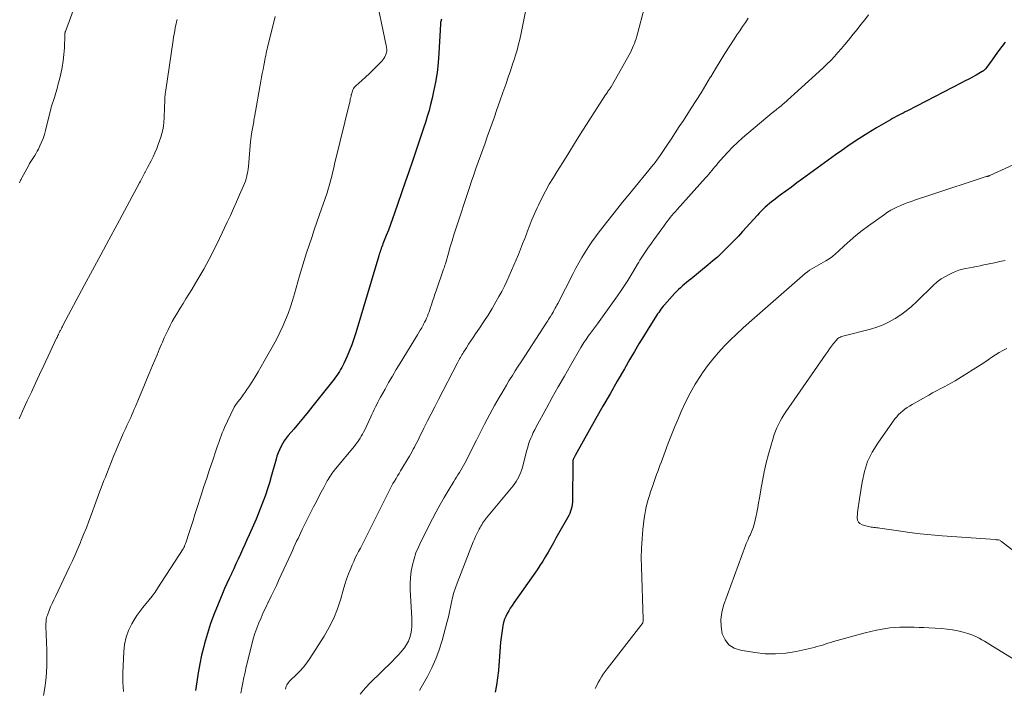
# Model space of a CAD drawing. Units: feet. Extents: x 2020000 to 2025032, y 525000 to 530000.
# Drawn here: x 2020996 to 2021157, y 525974 to 526084 of the extents above; entities that cross this region are included whole.
import ezdxf

# ---------------------------------------------------------------- set-up
doc = ezdxf.new("R2010")
doc.units = ezdxf.units.FT
doc.header["$LTSCALE"] = 100
doc.header["$MEASUREMENT"] = 0
doc.layers.add('CONTOUR INDEX', color=32, linetype='Continuous', lineweight=25)
doc.layers.add('CONTOUR INTERMEDIATE', color=40, linetype='Continuous', lineweight=15)

msp = doc.modelspace()

# ---------------------------------------------------------------- linework, layer by layer
at = {"layer": 'CONTOUR INDEX', "flags": 128}
for points, elevation in [([(2021064.71, 526083.99), (2021064.64, 526083.82), (2021064.62, 526083.74), (2021064.59, 526083.67), (2021064.57, 526083.59), (2021064.56, 526083.51), (2021064.55, 526083.42), (2021064.54, 526083.34), (2021064.53, 526083.26), (2021064.53, 526083.18), (2021064.28, 526078.43), (2021064.16, 526076.85), (2021063.98, 526075.27), (2021063.72, 526073.7), (2021063.41, 526072.14), (2021063.16, 526071.04), (2021062.92, 526070.04), (2021062.66, 526069.05), (2021062.37, 526068.07), (2021062.06, 526067.09), (2021061.74, 526066.12), (2021061.41, 526065.15), (2021061.09, 526064.17), (2021060.76, 526063.2), (2021059.93, 526060.73), (2021059.35, 526059), (2021058.76, 526057.27), (2021058.16, 526055.53), (2021057.56, 526053.8), (2021057, 526052.19), (2021056.67, 526051.27), (2021056.34, 526050.35), (2021055.99, 526049.44), (2021055.64, 526048.53), (2021055.11, 526047.2), (2021055.01, 526046.96), (2021054.92, 526046.72), (2021054.83, 526046.47), (2021054.75, 526046.23), (2021054.66, 526045.98), (2021054.58, 526045.73), (2021054.51, 526045.49), (2021054.43, 526045.24), (2021050.68, 526032.6), (2021050.36, 526031.62), (2021050.02, 526030.66), (2021049.64, 526029.71), (2021049.23, 526028.77), (2021048.69, 526027.59), (2021048.53, 526027.25), (2021048.35, 526026.91), (2021048.16, 526026.58), (2021047.97, 526026.26), (2021047.76, 526025.94), (2021047.55, 526025.62), (2021047.32, 526025.32), (2021047.09, 526025.02), (2021043.63, 526020.64), (2021042.86, 526019.67), (2021042.08, 526018.71), (2021041.28, 526017.75), (2021040.49, 526016.81), (2021039.6, 526015.76), (2021039.25, 526015.33), (2021038.93, 526014.89), (2021038.64, 526014.42), (2021038.38, 526013.93), (2021038.14, 526013.44), (2021037.93, 526012.93), (2021037.74, 526012.41), (2021037.58, 526011.88), (2021036.8, 526009.05), (2021036.51, 526008.03), (2021036.2, 526007.02), (2021035.86, 526006.02), (2021035.5, 526005.02), (2021035.12, 526004.03), (2021034.73, 526003.05), (2021034.32, 526002.07), (2021033.9, 526001.1), (2021033.17, 525999.48), (2021032.82, 525998.69), (2021032.47, 525997.9), (2021032.11, 525997.11), (2021031.75, 525996.32), (2021031.39, 525995.53), (2021031.02, 525994.74), (2021030.65, 525993.95), (2021030.28, 525993.17), (2021030.27, 525993.14), (2021029.89, 525992.34), (2021029.52, 525991.54), (2021029.16, 525990.73), (2021028.81, 525989.91), (2021028.09, 525988.17), (2021027.46, 525986.58), (2021026.87, 525984.96), (2021026.35, 525983.33), (2021025.87, 525981.68), (2021025.75, 525981.2), (2021025.39, 525979.77), (2021025.08, 525978.34), (2021024.82, 525976.89), (2021024.59, 525975.44), (2021024.41, 525973.98)], 900), ([(2021157.05, 526080.24), (2021156.52, 526079.52), (2021155.98, 526078.79), (2021155.45, 526078.06), (2021154.92, 526077.34), (2021153.88, 526075.91), (2021153.82, 526075.83), (2021153.76, 526075.76), (2021153.7, 526075.69), (2021153.63, 526075.63), (2021153.55, 526075.56), (2021153.48, 526075.51), (2021153.4, 526075.45), (2021153.32, 526075.4), (2021152.3, 526074.84), (2021151.71, 526074.51), (2021151.11, 526074.19), (2021150.51, 526073.87), (2021149.91, 526073.56), (2021141.04, 526068.97), (2021140.69, 526068.79), (2021140.34, 526068.61), (2021139.99, 526068.43), (2021139.64, 526068.26), (2021139.29, 526068.08), (2021138.95, 526067.89), (2021138.61, 526067.7), (2021138.27, 526067.51), (2021136, 526066.19), (2021134.54, 526065.31), (2021133.1, 526064.41), (2021131.68, 526063.47), (2021130.28, 526062.5), (2021129.27, 526061.77), (2021128.05, 526060.9), (2021126.84, 526060.03), (2021125.64, 526059.15), (2021124.43, 526058.27), (2021123.85, 526057.84), (2021122.94, 526057.17), (2021122.03, 526056.5), (2021121.13, 526055.83), (2021120.22, 526055.15), (2021119.14, 526054.35), (2021118.78, 526054.07), (2021118.43, 526053.79), (2021118.08, 526053.49), (2021117.75, 526053.18), (2021117.42, 526052.87), (2021117.09, 526052.55), (2021116.78, 526052.22), (2021116.47, 526051.89), (2021114.02, 526049.19), (2021113.35, 526048.47), (2021112.68, 526047.76), (2021112, 526047.06), (2021111.31, 526046.37), (2021110.61, 526045.69), (2021109.9, 526045.03), (2021109.16, 526044.38), (2021108.42, 526043.75), (2021105.53, 526041.38), (2021105.19, 526041.11), (2021104.86, 526040.83), (2021104.52, 526040.56), (2021104.18, 526040.28), (2021103.85, 526040), (2021103.53, 526039.71), (2021103.23, 526039.4), (2021102.93, 526039.09), (2021101.26, 526037.21), (2021101.05, 526036.97), (2021100.85, 526036.73), (2021100.66, 526036.48), (2021100.48, 526036.22), (2021100.3, 526035.96), (2021100.12, 526035.7), (2021099.95, 526035.44), (2021099.78, 526035.17), (2021098.57, 526033.25), (2021097.8, 526032.02), (2021097.04, 526030.78), (2021096.3, 526029.53), (2021095.57, 526028.28), (2021094.67, 526026.71), (2021093.5, 526024.67), (2021092.33, 526022.63), (2021091.16, 526020.59), (2021090, 526018.54), (2021086.58, 526012.5), (2021086.53, 526012.4), (2021086.47, 526012.29), (2021086.42, 526012.19), (2021086.37, 526012.08), (2021086.34, 526012.02), (2021086.31, 526011.94), (2021086.28, 526011.86), (2021086.26, 526011.78), (2021086.24, 526011.7), (2021086.23, 526011.61), (2021086.23, 526011.53), (2021086.22, 526011.44), (2021086.22, 526011.36), (2021086.16, 526005.26), (2021086.14, 526004.87), (2021086.1, 526004.49), (2021086.04, 526004.11), (2021085.95, 526003.73), (2021085.84, 526003.36), (2021085.71, 526003), (2021085.55, 526002.65), (2021085.37, 526002.31), (2021083.88, 525999.7), (2021083.46, 525998.95), (2021083.03, 525998.2), (2021082.61, 525997.44), (2021082.19, 525996.69), (2021081.76, 525995.94), (2021081.31, 525995.21), (2021080.84, 525994.48), (2021080.36, 525993.77), (2021076.55, 525988.35), (2021076.26, 525987.92), (2021075.97, 525987.49), (2021075.71, 525987.04), (2021075.45, 525986.59), (2021075.22, 525986.13), (2021075.03, 525985.66), (2021074.88, 525985.16), (2021074.77, 525984.66), (2021074.68, 525984.19), (2021074.56, 525983.44), (2021074.45, 525982.69), (2021074.37, 525981.93), (2021074.3, 525981.17), (2021074.02, 525977.26), (2021073.89, 525976.07), (2021073.73, 525974.88), (2021073.49, 525973.71)], 880)]:
    msp.add_lwpolyline(points, dxfattribs=dict(at, elevation=elevation))
at = {"layer": 'CONTOUR INTERMEDIATE', "flags": 128}
for points, elevation in [([(2021005.78, 526089.36), (2021003.06, 526081.97), (2021003.05, 526081.95), (2021003.04, 526081.93), (2021003.04, 526081.9), (2021003.03, 526081.88), (2021003.01, 526081.78), (2021003, 526081.76), (2021003, 526081.74), (2021002.99, 526081.71), (2021002.99, 526081.69), (2021002.99, 526081.61), (2021002.98, 526081.55), (2021002.98, 526081.49), (2021002.98, 526081.43), (2021002.97, 526081.37), (2021002.9, 526079.31), (2021002.83, 526078.23), (2021002.72, 526077.15), (2021002.54, 526076.08), (2021002.32, 526075.02), (2021002.1, 526074.12), (2021001.91, 526073.38), (2021001.71, 526072.64), (2021001.49, 526071.91), (2021001.26, 526071.18), (2021000.79, 526069.76), (2021000.79, 526069.74), (2021000.78, 526069.72), (2021000.78, 526069.7), (2021000.77, 526069.68), (2021000.75, 526069.6), (2021000.74, 526069.58), (2021000.74, 526069.56), (2021000.73, 526069.54), (2021000.73, 526069.52), (2020999.81, 526065.76), (2020999.63, 526065.1), (2020999.42, 526064.46), (2020999.17, 526063.84), (2020998.89, 526063.22), (2020998.65, 526062.72), (2020998.46, 526062.36), (2020998.27, 526062.02), (2020998.06, 526061.68), (2020997.84, 526061.35), (2020997.62, 526061.01), (2020997.4, 526060.68), (2020997.2, 526060.33), (2020997, 526059.99), (2020995.94, 526058.01), (2020995.87, 526057.88), (2020995.8, 526057.75), (2020995.73, 526057.61), (2020995.66, 526057.48), (2020995.6, 526057.34), (2020995.53, 526057.2)], 916), ([(2021053.85, 526088.39), (2021055.65, 526079.66), (2021055.68, 526079.48), (2021055.7, 526079.29), (2021055.72, 526079.11), (2021055.73, 526078.93), (2021055.72, 526078.75), (2021055.7, 526078.57), (2021055.65, 526078.39), (2021055.59, 526078.22), (2021055.52, 526078.05), (2021055.4, 526077.81), (2021055.26, 526077.57), (2021055.1, 526077.35), (2021054.92, 526077.14), (2021054.1, 526076.3), (2021053.5, 526075.7), (2021052.89, 526075.1), (2021052.27, 526074.52), (2021051.63, 526073.95), (2021050.66, 526073.08), (2021050.52, 526072.94), (2021050.39, 526072.79), (2021050.28, 526072.62), (2021050.19, 526072.44), (2021050.11, 526072.26), (2021050.04, 526072.06), (2021049.98, 526071.87), (2021049.93, 526071.67), (2021049.92, 526071.61), (2021049.87, 526071.39), (2021049.82, 526071.16), (2021049.76, 526070.93), (2021049.71, 526070.7), (2021047.19, 526060.23), (2021047.05, 526059.65), (2021046.9, 526059.06), (2021046.76, 526058.47), (2021046.62, 526057.88), (2021046.47, 526057.3), (2021046.31, 526056.71), (2021046.13, 526056.14), (2021045.94, 526055.56), (2021044.71, 526051.97), (2021044.29, 526050.72), (2021043.86, 526049.47), (2021043.43, 526048.22), (2021043.01, 526046.97), (2021042.6, 526045.72), (2021042.2, 526044.46), (2021041.82, 526043.2), (2021041.45, 526041.93), (2021040.63, 526039.01), (2021040.3, 526037.92), (2021039.95, 526036.84), (2021039.56, 526035.78), (2021039.14, 526034.72), (2021038.69, 526033.68), (2021038.21, 526032.65), (2021037.69, 526031.64), (2021037.16, 526030.64), (2021035.66, 526027.97), (2021035.17, 526027.1), (2021034.66, 526026.24), (2021034.14, 526025.39), (2021033.6, 526024.54), (2021033.11, 526023.77), (2021032.81, 526023.32), (2021032.5, 526022.87), (2021032.18, 526022.42), (2021031.85, 526021.98), (2021031.38, 526021.37), (2021031.28, 526021.24), (2021031.19, 526021.11), (2021031.09, 526020.98), (2021031, 526020.85), (2021030.91, 526020.72), (2021030.83, 526020.58), (2021030.75, 526020.44), (2021030.68, 526020.3), (2021029.16, 526017.09), (2021028.96, 526016.64), (2021028.76, 526016.2), (2021028.58, 526015.74), (2021028.41, 526015.28), (2021028.25, 526014.82), (2021028.08, 526014.36), (2021027.92, 526013.9), (2021027.77, 526013.43), (2021027.15, 526011.58), (2021026.69, 526010.19), (2021026.24, 526008.8), (2021025.78, 526007.41), (2021025.33, 526006.02), (2021024.61, 526003.82), (2021024.29, 526002.84), (2021023.98, 526001.86), (2021023.66, 526000.88), (2021023.35, 525999.9), (2021022.8, 525998.18), (2021022.76, 525998.06), (2021022.71, 525997.93), (2021022.66, 525997.81), (2021022.61, 525997.69), (2021022.56, 525997.57), (2021022.5, 525997.45), (2021022.43, 525997.34), (2021022.36, 525997.23), (2021018.23, 525990.8), (2021017.78, 525990.13), (2021017.3, 525989.47), (2021016.79, 525988.84), (2021016.26, 525988.22), (2021015.74, 525987.6), (2021015.24, 525986.96), (2021014.78, 525986.29), (2021014.35, 525985.6), (2021013.95, 525984.9), (2021013.42, 525983.83), (2021013, 525982.71), (2021012.75, 525981.55), (2021012.62, 525980.36), (2021012.47, 525976.9), (2021012.46, 525976.12), (2021012.47, 525975.35), (2021012.52, 525974.58), (2021012.6, 525973.81)], 904), ([(2021037.46, 526084.43), (2021036.3, 526079.79), (2021036.21, 526079.44), (2021036.13, 526079.09), (2021036.05, 526078.74), (2021035.97, 526078.38), (2021035.9, 526078.03), (2021035.83, 526077.67), (2021035.76, 526077.32), (2021035.69, 526076.96), (2021035.58, 526076.39), (2021035.46, 526075.75), (2021035.34, 526075.11), (2021035.23, 526074.47), (2021035.11, 526073.83), (2021034.07, 526067.96), (2021034.02, 526067.7), (2021033.97, 526067.43), (2021033.92, 526067.17), (2021033.87, 526066.9), (2021033.82, 526066.64), (2021033.77, 526066.37), (2021033.73, 526066.11), (2021033.68, 526065.84), (2021033.63, 526065.56), (2021033.57, 526065.16), (2021033.51, 526064.75), (2021033.46, 526064.35), (2021033.42, 526063.94), (2021033.07, 526059.86), (2021033.02, 526059.45), (2021032.96, 526059.05), (2021032.88, 526058.65), (2021032.79, 526058.25), (2021032.68, 526057.86), (2021032.56, 526057.47), (2021032.42, 526057.09), (2021032.27, 526056.71), (2021031.62, 526055.21), (2021031.13, 526054.08), (2021030.64, 526052.96), (2021030.12, 526051.84), (2021029.6, 526050.73), (2021028.34, 526048.06), (2021027.51, 526046.37), (2021026.64, 526044.69), (2021025.73, 526043.04), (2021024.78, 526041.41), (2021023.77, 526039.71), (2021023.3, 526038.94), (2021022.83, 526038.17), (2021022.36, 526037.4), (2021021.88, 526036.64), (2021021.71, 526036.37), (2021021.32, 526035.73), (2021020.95, 526035.09), (2021020.58, 526034.44), (2021020.23, 526033.78), (2021019.9, 526033.12), (2021019.58, 526032.44), (2021019.27, 526031.77), (2021018.97, 526031.08), (2021018.81, 526030.72), (2021018.45, 526029.86), (2021018.08, 526028.99), (2021017.72, 526028.12), (2021017.36, 526027.25), (2021016.81, 526025.94), (2021016.37, 526024.89), (2021015.94, 526023.83), (2021015.5, 526022.78), (2021015.06, 526021.73), (2021014.55, 526020.53), (2021014.36, 526020.08), (2021014.17, 526019.64), (2021013.97, 526019.19), (2021013.77, 526018.75), (2021013.56, 526018.31), (2021013.36, 526017.86), (2021013.16, 526017.42), (2021012.96, 526016.98), (2021012.55, 526016.09), (2021012.15, 526015.2), (2021011.76, 526014.3), (2021011.38, 526013.4), (2021011.01, 526012.5), (2021009.85, 526009.57), (2021009.62, 526008.98), (2021009.39, 526008.4), (2021009.17, 526007.81), (2021008.95, 526007.23), (2021008.73, 526006.64), (2021008.51, 526006.05), (2021008.29, 526005.46), (2021008.07, 526004.87), (2021007.35, 526002.89), (2021006.93, 526001.77), (2021006.5, 526000.65), (2021006.06, 525999.54), (2021005.62, 525998.44), (2021005.54, 525998.26), (2021005.12, 525997.25), (2021004.68, 525996.24), (2021004.22, 525995.25), (2021003.75, 525994.26), (2021001.42, 525989.41), (2021001.15, 525988.84), (2021000.89, 525988.27), (2021000.65, 525987.69), (2021000.41, 525987.1), (2021000.12, 525986.36), (2021000.05, 525986.14), (2020999.99, 525985.92), (2020999.94, 525985.69), (2020999.91, 525985.46), (2020999.9, 525985.23), (2020999.89, 525985), (2020999.88, 525984.77), (2020999.89, 525984.54), (2021000.03, 525980.62), (2021000.05, 525979.38), (2021000.03, 525978.13), (2020999.96, 525976.89), (2020999.85, 525975.65), (2020999.69, 525974.42), (2020999.49, 525973.19)], 908), ([(2021078.56, 526085.82), (2021077.79, 526081.96), (2021077.68, 526081.45), (2021077.57, 526080.94), (2021077.46, 526080.44), (2021077.34, 526079.93), (2021077.22, 526079.42), (2021077.08, 526078.92), (2021076.94, 526078.42), (2021076.78, 526077.92), (2021076.64, 526077.49), (2021076.41, 526076.78), (2021076.18, 526076.06), (2021075.94, 526075.36), (2021075.69, 526074.65), (2021075.23, 526073.32), (2021074.75, 526071.96), (2021074.27, 526070.59), (2021073.79, 526069.22), (2021073.31, 526067.85), (2021072.21, 526064.72), (2021071.84, 526063.68), (2021071.47, 526062.64), (2021071.1, 526061.61), (2021070.72, 526060.58), (2021070.34, 526059.54), (2021069.98, 526058.5), (2021069.62, 526057.46), (2021069.27, 526056.42), (2021067.06, 526049.66), (2021066.74, 526048.67), (2021066.43, 526047.67), (2021066.13, 526046.68), (2021065.84, 526045.68), (2021065.34, 526043.9), (2021065.3, 526043.79), (2021065.27, 526043.68), (2021065.24, 526043.56), (2021065.2, 526043.45), (2021065.17, 526043.34), (2021065.13, 526043.23), (2021065.09, 526043.12), (2021065.05, 526043.01), (2021063.83, 526039.5), (2021063.63, 526038.92), (2021063.43, 526038.35), (2021063.24, 526037.77), (2021063.05, 526037.2), (2021062.9, 526036.75), (2021062.78, 526036.4), (2021062.66, 526036.05), (2021062.53, 526035.7), (2021062.4, 526035.36), (2021062.26, 526035.01), (2021062.11, 526034.68), (2021061.94, 526034.35), (2021061.77, 526034.02), (2021061.68, 526033.85), (2021061.45, 526033.45), (2021061.22, 526033.05), (2021060.99, 526032.65), (2021060.75, 526032.25), (2021057.9, 526027.61), (2021057.27, 526026.57), (2021056.65, 526025.52), (2021056.04, 526024.47), (2021055.45, 526023.4), (2021054.71, 526022.06), (2021054.49, 526021.67), (2021054.28, 526021.27), (2021054.08, 526020.86), (2021053.88, 526020.46), (2021053.68, 526020.05), (2021053.49, 526019.64), (2021053.3, 526019.23), (2021053.1, 526018.82), (2021052.12, 526016.71), (2021051.94, 526016.35), (2021051.76, 526016.01), (2021051.56, 526015.66), (2021051.36, 526015.33), (2021051.14, 526015), (2021050.91, 526014.68), (2021050.68, 526014.36), (2021050.43, 526014.06), (2021047.34, 526010.32), (2021047.15, 526010.09), (2021046.97, 526009.85), (2021046.79, 526009.61), (2021046.61, 526009.36), (2021046.44, 526009.11), (2021046.28, 526008.85), (2021046.12, 526008.59), (2021045.98, 526008.33), (2021045.4, 526007.28), (2021044.97, 526006.48), (2021044.55, 526005.69), (2021044.14, 526004.88), (2021043.73, 526004.08), (2021041.89, 526000.4), (2021041.65, 525999.91), (2021041.42, 525999.42), (2021041.19, 525998.93), (2021040.96, 525998.44), (2021040.74, 525997.95), (2021040.51, 525997.46), (2021040.29, 525996.96), (2021040.06, 525996.47), (2021038.07, 525992.11), (2021037.66, 525991.21), (2021037.23, 525990.32), (2021036.8, 525989.43), (2021036.36, 525988.55), (2021036.31, 525988.45), (2021035.9, 525987.61), (2021035.5, 525986.77), (2021035.13, 525985.92), (2021034.76, 525985.07), (2021034.43, 525984.2), (2021034.13, 525983.33), (2021033.86, 525982.44), (2021033.62, 525981.54), (2021032.71, 525977.88), (2021032.51, 525977.01), (2021032.31, 525976.15), (2021032.14, 525975.28), (2021031.98, 525974.41), (2021031.84, 525973.54)], 896), ([(2021097.97, 526085.95), (2021096.81, 526081.58), (2021096.7, 526081.19), (2021096.59, 526080.8), (2021096.46, 526080.42), (2021096.32, 526080.04), (2021096.17, 526079.66), (2021096.01, 526079.29), (2021095.84, 526078.92), (2021095.65, 526078.56), (2021092.5, 526072.92), (2021092.46, 526072.84), (2021092.41, 526072.76), (2021092.36, 526072.69), (2021092.31, 526072.61), (2021092.25, 526072.54), (2021092.2, 526072.47), (2021092.14, 526072.39), (2021092.09, 526072.32), (2021091.98, 526072.18), (2021091.88, 526072.03), (2021091.78, 526071.88), (2021091.68, 526071.73), (2021091.58, 526071.58), (2021087.5, 526065.19), (2021086.52, 526063.64), (2021085.54, 526062.09), (2021084.56, 526060.54), (2021083.59, 526058.98), (2021083.03, 526058.06), (2021082.36, 526056.95), (2021081.73, 526055.82), (2021081.14, 526054.67), (2021080.57, 526053.51), (2021080.37, 526053.08), (2021079.94, 526052.11), (2021079.52, 526051.14), (2021079.13, 526050.16), (2021078.75, 526049.17), (2021078.67, 526048.95), (2021078.34, 526048.06), (2021078, 526047.18), (2021077.65, 526046.3), (2021077.3, 526045.43), (2021076.94, 526044.55), (2021076.57, 526043.68), (2021076.19, 526042.82), (2021075.81, 526041.95), (2021075.41, 526041.09), (2021075, 526040.24), (2021074.56, 526039.4), (2021074.11, 526038.57), (2021073.62, 526037.7), (2021072.99, 526036.6), (2021072.33, 526035.52), (2021071.65, 526034.45), (2021070.94, 526033.39), (2021070.28, 526032.42), (2021069.9, 526031.86), (2021069.52, 526031.29), (2021069.14, 526030.72), (2021068.77, 526030.15), (2021068.3, 526029.43), (2021068.17, 526029.22), (2021068.04, 526029), (2021067.91, 526028.78), (2021067.79, 526028.57), (2021067.67, 526028.34), (2021067.55, 526028.12), (2021067.43, 526027.9), (2021067.32, 526027.68), (2021064.21, 526021.66), (2021063.61, 526020.5), (2021063.02, 526019.33), (2021062.42, 526018.16), (2021061.83, 526016.99), (2021061.04, 526015.4), (2021060.85, 526015.03), (2021060.66, 526014.65), (2021060.46, 526014.27), (2021060.27, 526013.89), (2021060.07, 526013.52), (2021059.87, 526013.15), (2021059.66, 526012.78), (2021059.44, 526012.42), (2021057.99, 526009.99), (2021057.74, 526009.57), (2021057.49, 526009.16), (2021057.25, 526008.74), (2021057, 526008.32), (2021056.75, 526007.9), (2021056.52, 526007.48), (2021056.29, 526007.05), (2021056.07, 526006.62), (2021052.23, 525998.95), (2021051.96, 525998.4), (2021051.68, 525997.86), (2021051.4, 525997.33), (2021051.12, 525996.79), (2021050.84, 525996.25), (2021050.57, 525995.71), (2021050.32, 525995.15), (2021050.08, 525994.6), (2021049.82, 525993.99), (2021049.47, 525993.12), (2021049.14, 525992.24), (2021048.85, 525991.35), (2021048.58, 525990.45), (2021048.18, 525989), (2021047.66, 525987.4), (2021047.05, 525985.85), (2021046.29, 525984.35), (2021045.45, 525982.9), (2021043.1, 525979.25), (2021042.61, 525978.53), (2021042.07, 525977.84), (2021041.5, 525977.18), (2021040.89, 525976.55), (2021039.98, 525975.67), (2021039.81, 525975.5), (2021039.65, 525975.31), (2021039.51, 525975.12), (2021039.37, 525974.91), (2021039.26, 525974.69), (2021039.17, 525974.47), (2021039.11, 525974.24)], 892), ([(2021134.68, 526084.7), (2021134.06, 526083.91), (2021133.43, 526083.12), (2021132.8, 526082.33), (2021132.17, 526081.54), (2021131.38, 526080.55), (2021130.82, 526079.87), (2021130.25, 526079.2), (2021129.67, 526078.54), (2021129.08, 526077.89), (2021128.48, 526077.25), (2021127.86, 526076.62), (2021127.23, 526076.01), (2021126.59, 526075.42), (2021120.8, 526070.19), (2021120.58, 526070), (2021120.37, 526069.81), (2021120.15, 526069.63), (2021119.92, 526069.45), (2021119.67, 526069.25), (2021119.57, 526069.18), (2021119.47, 526069.1), (2021119.37, 526069.02), (2021119.27, 526068.95), (2021119.17, 526068.87), (2021119.08, 526068.79), (2021118.98, 526068.71), (2021118.88, 526068.63), (2021114.01, 526064.53), (2021113.19, 526063.8), (2021112.4, 526063.05), (2021111.65, 526062.27), (2021110.91, 526061.46), (2021110, 526060.4), (2021109.74, 526060.1), (2021109.49, 526059.8), (2021109.24, 526059.5), (2021108.99, 526059.19), (2021108.74, 526058.89), (2021108.49, 526058.59), (2021108.24, 526058.29), (2021107.98, 526058), (2021103.33, 526052.84), (2021103.03, 526052.51), (2021102.74, 526052.18), (2021102.46, 526051.83), (2021102.18, 526051.49), (2021101.9, 526051.14), (2021101.63, 526050.79), (2021101.37, 526050.43), (2021101.11, 526050.07), (2021100.78, 526049.62), (2021100.36, 526049.03), (2021099.94, 526048.45), (2021099.52, 526047.86), (2021099.09, 526047.28), (2021098.5, 526046.47), (2021098.27, 526046.15), (2021098.05, 526045.83), (2021097.83, 526045.51), (2021097.63, 526045.18), (2021097.42, 526044.84), (2021097.22, 526044.51), (2021097.02, 526044.17), (2021096.82, 526043.84), (2021096.24, 526042.83), (2021095.74, 526042), (2021095.23, 526041.17), (2021094.7, 526040.36), (2021094.16, 526039.55), (2021093.53, 526038.66), (2021092.72, 526037.5), (2021091.9, 526036.35), (2021091.08, 526035.21), (2021090.24, 526034.07), (2021088.94, 526032.31), (2021088.76, 526032.05), (2021088.57, 526031.79), (2021088.39, 526031.53), (2021088.21, 526031.26), (2021088.04, 526031), (2021087.87, 526030.73), (2021087.7, 526030.46), (2021087.54, 526030.18), (2021085.84, 526027.26), (2021084.84, 526025.52), (2021083.84, 526023.77), (2021082.86, 526022.02), (2021081.89, 526020.26), (2021080.21, 526017.18), (2021079.97, 526016.73), (2021079.74, 526016.27), (2021079.53, 526015.8), (2021079.33, 526015.33), (2021079.14, 526014.85), (2021078.97, 526014.37), (2021078.82, 526013.88), (2021078.68, 526013.39), (2021077.96, 526010.61), (2021077.84, 526010.2), (2021077.7, 526009.79), (2021077.54, 526009.39), (2021077.36, 526008.99), (2021077.16, 526008.61), (2021076.94, 526008.24), (2021076.69, 526007.89), (2021076.43, 526007.55), (2021072.1, 526002.29), (2021071.93, 526002.07), (2021071.76, 526001.85), (2021071.6, 526001.63), (2021071.44, 526001.4), (2021071.29, 526001.17), (2021071.14, 526000.93), (2021071.01, 526000.69), (2021070.88, 526000.45), (2021070.69, 526000.09), (2021070.48, 525999.67), (2021070.28, 525999.23), (2021070.09, 525998.8), (2021069.91, 525998.35), (2021067.24, 525991.59), (2021066.97, 525990.83), (2021066.72, 525990.05), (2021066.52, 525989.26), (2021066.35, 525988.47), (2021066.2, 525987.66), (2021066.03, 525986.87), (2021065.84, 525986.07), (2021065.64, 525985.28), (2021064.81, 525982.21), (2021064.34, 525980.68), (2021063.79, 525979.18), (2021063.12, 525977.72), (2021062.38, 525976.3), (2021061.36, 525974.49), (2021061.08, 525973.99)], 884), ([(2021021.38, 526083.96), (2021021.29, 526083.58), (2021021.21, 526083.21), (2021021.13, 526082.83), (2021021.08, 526082.58), (2021020.98, 526082.08), (2021020.89, 526081.57), (2021020.8, 526081.06), (2021020.73, 526080.56), (2021019.53, 526072.37), (2021019.44, 526071.71), (2021019.38, 526071.05), (2021019.34, 526070.39), (2021019.32, 526069.73), (2021019.32, 526069.68), (2021019.3, 526069.04), (2021019.28, 526068.4), (2021019.25, 526067.76), (2021019.21, 526067.13), (2021019.14, 526066.49), (2021019.04, 526065.87), (2021018.88, 526065.25), (2021018.7, 526064.64), (2021018.29, 526063.49), (2021018.03, 526062.8), (2021017.75, 526062.11), (2021017.44, 526061.44), (2021017.1, 526060.78), (2021016.51, 526059.68), (2021016.46, 526059.57), (2021016.41, 526059.47), (2021016.35, 526059.37), (2021016.3, 526059.27), (2021016.25, 526059.16), (2021016.2, 526059.06), (2021016.15, 526058.95), (2021016.09, 526058.85), (2021015.88, 526058.42), (2021015.72, 526058.1), (2021015.56, 526057.79), (2021015.4, 526057.47), (2021015.23, 526057.16), (2021011.55, 526050.37), (2021010.2, 526047.87), (2021008.85, 526045.37), (2021007.51, 526042.86), (2021006.17, 526040.35), (2021002.73, 526033.9), (2021002.66, 526033.77), (2021002.59, 526033.63), (2021002.51, 526033.5), (2021002.44, 526033.36), (2021002.42, 526033.33), (2021002.36, 526033.21), (2021002.3, 526033.1), (2021002.24, 526032.98), (2021002.18, 526032.86), (2021002.12, 526032.75), (2021002.06, 526032.63), (2021002, 526032.51), (2021001.95, 526032.39), (2021001.92, 526032.32), (2021001.85, 526032.17), (2021001.78, 526032.01), (2021001.7, 526031.86), (2021001.63, 526031.71), (2020999.52, 526027.23), (2020998.84, 526025.78), (2020998.16, 526024.34), (2020997.49, 526022.89), (2020996.82, 526021.44), (2020996.04, 526019.75), (2020995.76, 526019.14), (2020995.49, 526018.53)], 912), ([(2021114.93, 526084.17), (2021114.49, 526083.48), (2021114.03, 526082.79), (2021113.57, 526082.1), (2021113.12, 526081.41), (2021112.67, 526080.71), (2021111.95, 526079.61), (2021111.14, 526078.36), (2021110.35, 526077.11), (2021109.58, 526075.84), (2021108.82, 526074.57), (2021108.8, 526074.53), (2021108.02, 526073.24), (2021107.24, 526071.95), (2021106.44, 526070.68), (2021105.63, 526069.41), (2021104.34, 526067.42), (2021103.67, 526066.39), (2021102.99, 526065.36), (2021102.31, 526064.33), (2021101.63, 526063.31), (2021100.52, 526061.65), (2021100.38, 526061.46), (2021100.25, 526061.26), (2021100.11, 526061.07), (2021099.97, 526060.88), (2021099.83, 526060.69), (2021099.69, 526060.51), (2021099.54, 526060.32), (2021099.39, 526060.14), (2021095.28, 526055.13), (2021095.15, 526054.96), (2021095.01, 526054.8), (2021094.87, 526054.63), (2021094.74, 526054.46), (2021094.6, 526054.3), (2021094.47, 526054.13), (2021094.33, 526053.96), (2021094.2, 526053.79), (2021090.56, 526049.15), (2021089.95, 526048.34), (2021089.35, 526047.52), (2021088.79, 526046.68), (2021088.24, 526045.83), (2021087.72, 526044.96), (2021087.22, 526044.08), (2021086.73, 526043.19), (2021086.26, 526042.3), (2021083.74, 526037.4), (2021083.62, 526037.16), (2021083.49, 526036.91), (2021083.35, 526036.67), (2021083.22, 526036.42), (2021083.01, 526036.03), (2021082.98, 526035.99), (2021082.95, 526035.94), (2021082.93, 526035.89), (2021082.9, 526035.84), (2021082.87, 526035.79), (2021082.84, 526035.74), (2021082.81, 526035.7), (2021082.78, 526035.65), (2021082.55, 526035.27), (2021082.4, 526035.04), (2021082.25, 526034.81), (2021082.11, 526034.57), (2021081.96, 526034.34), (2021077.73, 526027.87), (2021077.25, 526027.13), (2021076.78, 526026.39), (2021076.31, 526025.64), (2021075.85, 526024.89), (2021075.75, 526024.72), (2021075.35, 526024.05), (2021074.95, 526023.38), (2021074.56, 526022.7), (2021074.17, 526022.03), (2021073.78, 526021.35), (2021073.4, 526020.67), (2021073.02, 526019.99), (2021072.64, 526019.3), (2021071.75, 526017.65), (2021071.57, 526017.32), (2021071.4, 526016.99), (2021071.24, 526016.66), (2021071.08, 526016.32), (2021070.92, 526015.99), (2021070.76, 526015.66), (2021070.59, 526015.32), (2021070.42, 526014.99), (2021068.51, 526011.26), (2021068.3, 526010.87), (2021068.09, 526010.48), (2021067.86, 526010.1), (2021067.63, 526009.73), (2021067.39, 526009.35), (2021067.16, 526008.98), (2021066.93, 526008.6), (2021066.7, 526008.23), (2021065.8, 526006.73), (2021065.13, 526005.6), (2021064.48, 526004.46), (2021063.85, 526003.3), (2021063.24, 526002.14), (2021061.35, 525998.45), (2021060.91, 525997.51), (2021060.52, 525996.56), (2021060.2, 525995.58), (2021059.93, 525994.57), (2021059.75, 525993.56), (2021059.62, 525992.53), (2021059.57, 525991.5), (2021059.59, 525990.47), (2021059.84, 525985.84), (2021059.86, 525985.2), (2021059.84, 525984.55), (2021059.77, 525983.91), (2021059.67, 525983.28), (2021059.51, 525982.66), (2021059.29, 525982.07), (2021058.98, 525981.52), (2021058.62, 525980.99), (2021058.54, 525980.88), (2021058.08, 525980.33), (2021057.61, 525979.79), (2021057.12, 525979.27), (2021056.62, 525978.76), (2021053.04, 525975.32), (2021052.17, 525974.38), (2021051.39, 525973.38)], 888), ([(2021161.62, 526061.62), (2021154.56, 526058.37), (2021154.55, 526058.36), (2021154.53, 526058.36), (2021154.51, 526058.35), (2021154.49, 526058.34), (2021154.42, 526058.32), (2021154.4, 526058.31), (2021154.38, 526058.31), (2021154.36, 526058.3), (2021154.35, 526058.3), (2021154.25, 526058.27), (2021154.19, 526058.26), (2021154.12, 526058.24), (2021154.06, 526058.22), (2021153.99, 526058.2), (2021153.79, 526058.14), (2021153.63, 526058.09), (2021153.46, 526058.04), (2021153.3, 526057.99), (2021153.14, 526057.94), (2021145.56, 526055.44), (2021144.72, 526055.16), (2021143.88, 526054.88), (2021143.05, 526054.6), (2021142.21, 526054.32), (2021141.72, 526054.15), (2021141.14, 526053.94), (2021140.56, 526053.72), (2021139.98, 526053.49), (2021139.41, 526053.24), (2021138.85, 526052.97), (2021138.31, 526052.68), (2021137.78, 526052.36), (2021137.27, 526052.02), (2021134.66, 526050.14), (2021133.62, 526049.37), (2021132.61, 526048.57), (2021131.64, 526047.72), (2021130.69, 526046.85), (2021129.78, 526045.98), (2021129.28, 526045.54), (2021128.77, 526045.13), (2021128.23, 526044.75), (2021127.67, 526044.4), (2021127.29, 526044.18), (2021126.9, 526043.97), (2021126.52, 526043.75), (2021126.14, 526043.53), (2021125.75, 526043.32), (2021125.37, 526043.09), (2021125.01, 526042.85), (2021124.66, 526042.58), (2021124.32, 526042.31), (2021115.12, 526034.32), (2021114.07, 526033.37), (2021113.03, 526032.41), (2021112.02, 526031.42), (2021111.03, 526030.41), (2021110.08, 526029.37), (2021109.17, 526028.29), (2021108.31, 526027.18), (2021107.49, 526026.03), (2021107.19, 526025.59), (2021106.29, 526024.17), (2021105.45, 526022.73), (2021104.69, 526021.24), (2021103.99, 526019.72), (2021103.53, 526018.64), (2021102.96, 526017.28), (2021102.4, 526015.91), (2021101.86, 526014.53), (2021101.34, 526013.14), (2021100.67, 526011.34), (2021100.49, 526010.85), (2021100.31, 526010.37), (2021100.13, 526009.88), (2021099.95, 526009.4), (2021099.77, 526008.91), (2021099.59, 526008.42), (2021099.42, 526007.93), (2021099.25, 526007.44), (2021099.15, 526007.14), (2021098.95, 526006.54), (2021098.76, 526005.93), (2021098.58, 526005.32), (2021098.41, 526004.71), (2021098.25, 526004.1), (2021098.12, 526003.47), (2021098.01, 526002.85), (2021097.92, 526002.22), (2021097.71, 526000.39), (2021097.56, 525998.84), (2021097.46, 525997.29), (2021097.43, 525995.74), (2021097.45, 525994.18), (2021097.76, 525985.7), (2021097.76, 525985.61), (2021097.76, 525985.51), (2021097.75, 525985.42), (2021097.74, 525985.33), (2021097.71, 525985.2), (2021097.71, 525985.17), (2021097.7, 525985.15), (2021097.69, 525985.13), (2021097.69, 525985.11), (2021097.65, 525985.04), (2021097.64, 525985.02), (2021097.63, 525985), (2021097.62, 525984.98), (2021097.61, 525984.96), (2021097.54, 525984.88), (2021097.5, 525984.83), (2021097.46, 525984.77), (2021097.41, 525984.72), (2021097.37, 525984.66), (2021091.84, 525977.55), (2021091.52, 525977.12), (2021091.21, 525976.68), (2021090.92, 525976.22), (2021090.64, 525975.76), (2021090.39, 525975.29), (2021090.14, 525974.81), (2021089.9, 525974.32)], 876), ([(2021157.08, 526044.46), (2021156.2, 526044.28), (2021155.32, 526044.09), (2021154.44, 526043.91), (2021153.56, 526043.73), (2021152.95, 526043.6), (2021152.38, 526043.48), (2021151.8, 526043.37), (2021151.22, 526043.26), (2021150.64, 526043.15), (2021150.06, 526043.02), (2021149.5, 526042.86), (2021148.95, 526042.66), (2021148.41, 526042.43), (2021148, 526042.24), (2021147.28, 526041.85), (2021146.6, 526041.43), (2021145.95, 526040.94), (2021145.34, 526040.4), (2021142.52, 526037.68), (2021141.7, 526036.93), (2021140.85, 526036.22), (2021139.95, 526035.56), (2021139.03, 526034.94), (2021138.06, 526034.39), (2021137.07, 526033.91), (2021136.04, 526033.53), (2021134.98, 526033.2), (2021130.66, 526032.11), (2021130.48, 526032.06), (2021130.31, 526032), (2021130.14, 526031.93), (2021129.97, 526031.86), (2021129.81, 526031.77), (2021129.66, 526031.67), (2021129.53, 526031.55), (2021129.41, 526031.41), (2021128.96, 526030.85), (2021128.63, 526030.42), (2021128.3, 526029.98), (2021127.98, 526029.54), (2021127.66, 526029.09), (2021121.14, 526019.66), (2021120.81, 526019.15), (2021120.49, 526018.64), (2021120.2, 526018.12), (2021119.92, 526017.59), (2021119.66, 526017.04), (2021119.43, 526016.49), (2021119.23, 526015.92), (2021119.05, 526015.35), (2021118.3, 526012.73), (2021117.92, 526011.29), (2021117.57, 526009.84), (2021117.28, 526008.37), (2021117.02, 526006.9), (2021116.8, 526005.54), (2021116.66, 526004.75), (2021116.52, 526003.96), (2021116.36, 526003.17), (2021116.2, 526002.38), (2021115.97, 526001.39), (2021115.9, 526001.1), (2021115.82, 526000.82), (2021115.73, 526000.55), (2021115.62, 526000.28), (2021115.51, 526000.01), (2021115.39, 525999.74), (2021115.27, 525999.47), (2021115.14, 525999.21), (2021115.08, 525999.08), (2021114.93, 525998.75), (2021114.78, 525998.41), (2021114.65, 525998.08), (2021114.52, 525997.74), (2021110.93, 525987.93), (2021110.63, 525986.79), (2021110.46, 525985.64), (2021110.51, 525984.48), (2021110.7, 525983.31), (2021111.17, 525982.32), (2021111.8, 525981.5), (2021112.67, 525980.95), (2021113.7, 525980.58), (2021116.03, 525980.2), (2021117.74, 525980.03), (2021119.44, 525979.98), (2021121.14, 525980.13), (2021122.83, 525980.4), (2021125.29, 525980.95), (2021125.75, 525981.06), (2021126.21, 525981.18), (2021126.67, 525981.31), (2021127.12, 525981.45), (2021127.58, 525981.6), (2021128.03, 525981.74), (2021128.49, 525981.87), (2021128.94, 525982), (2021134.1, 525983.45), (2021135.03, 525983.68), (2021135.97, 525983.89), (2021136.91, 525984.06), (2021137.86, 525984.2), (2021138.19, 525984.24), (2021138.98, 525984.32), (2021139.78, 525984.37), (2021140.57, 525984.39), (2021141.37, 525984.39), (2021142.16, 525984.37), (2021142.96, 525984.34), (2021143.76, 525984.31), (2021144.55, 525984.26), (2021146.64, 525984.14), (2021147.54, 525984.05), (2021148.43, 525983.93), (2021149.31, 525983.75), (2021150.18, 525983.53), (2021150.95, 525983.32), (2021151.42, 525983.16), (2021151.89, 525982.99), (2021152.35, 525982.78), (2021152.79, 525982.56), (2021153.23, 525982.31), (2021153.67, 525982.07), (2021154.1, 525981.81), (2021154.53, 525981.55), (2021163.26, 525976.19)], 872), ([(2021157.34, 526030.02), (2021156.7, 526029.71), (2021156.09, 526029.36), (2021155.49, 526028.98), (2021154.9, 526028.59), (2021154.3, 526028.19), (2021153.71, 526027.8), (2021153.11, 526027.42), (2021149.49, 526025.13), (2021148.89, 526024.76), (2021148.29, 526024.4), (2021147.67, 526024.06), (2021147.05, 526023.74), (2021146.42, 526023.42), (2021145.8, 526023.09), (2021145.18, 526022.75), (2021144.57, 526022.41), (2021141.81, 526020.84), (2021141.41, 526020.61), (2021141.02, 526020.36), (2021140.65, 526020.09), (2021140.27, 526019.81), (2021139.92, 526019.51), (2021139.59, 526019.2), (2021139.29, 526018.85), (2021139, 526018.49), (2021136.19, 526014.55), (2021135.28, 526013.06), (2021134.52, 526011.51), (2021133.99, 526009.87), (2021133.61, 526008.16), (2021133.19, 526005.41), (2021133.13, 526005.03), (2021133.08, 526004.66), (2021133.03, 526004.29), (2021132.98, 526003.92), (2021132.94, 526003.55), (2021132.89, 526003.18), (2021132.86, 526002.81), (2021132.83, 526002.43), (2021132.82, 526002.29), (2021132.87, 526001.91), (2021133.01, 526001.59), (2021133.27, 526001.35), (2021133.61, 526001.17), (2021134.65, 526000.89), (2021134.88, 526000.83), (2021135.11, 526000.78), (2021135.34, 526000.74), (2021135.57, 526000.71), (2021135.81, 526000.69), (2021136.04, 526000.66), (2021136.27, 526000.63), (2021136.51, 526000.59), (2021139.6, 526000.14), (2021141.38, 525999.89), (2021143.16, 525999.68), (2021144.95, 525999.5), (2021146.74, 525999.35), (2021155.47, 525998.72), (2021155.59, 525998.71), (2021155.72, 525998.7), (2021155.84, 525998.68), (2021155.97, 525998.66), (2021156.19, 525998.63), (2021156.28, 525998.58), (2021156.38, 525998.48), (2021156.44, 525998.43), (2021158.42, 525996.86)], 868)]:
    msp.add_lwpolyline(points, dxfattribs=dict(at, elevation=elevation))

doc.saveas('drawing.dxf')
